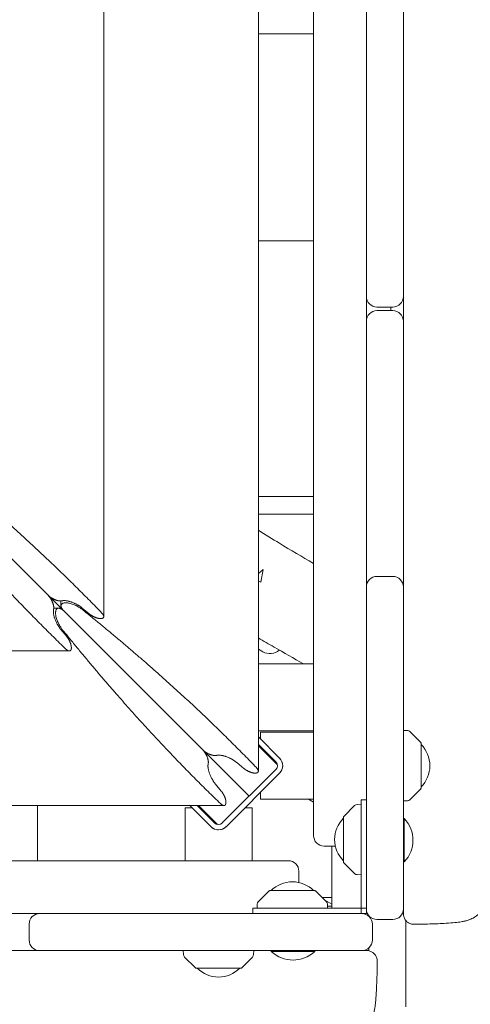
# Model space of a CAD drawing. Units: millimetres. Extents: x -7436 to 11471, y -3725 to 8477.
# Drawn here: x 1524 to 1780, y 1216 to 1775 of the extents above; entities that cross this region are included whole.
import ezdxf

# ---------------------------------------------------------------- set-up
doc = ezdxf.new("R2010")
doc.units = ezdxf.units.MM
doc.header["$LTSCALE"] = 20
doc.layers.add('2d', color=230, linetype='Continuous')

msp = doc.modelspace()

# ---------------------------------------------------------------- linework, layer by layer
at = {"layer": '2d', "lineweight": 0}
for p, q in [((1721.05, 3035.93), (1721.05, 1267.68)), ((1691.05, 1311.99), (1691.05, 2991.62)), ((1659.75, 2955.11), (1659.75, 1348.5)), ((1572.04, 2867.41), (1572.04, 1436.2)), ((1654.48, 1334.25), (1022.66, 1966.07)), ((1742.05, 1783.7), (1742.05, 1617.81)), ((1691.05, 1649.31), (1659.75, 1649.31)), ((1736.05, 1611.81), (1727.05, 1611.81)), ((1727.05, 1609.81), (1736.05, 1609.81)), ((1734.92, 1609.81), (1734.92, 1611.81)), ((1742.05, 1603.81), (1742.05, 1270.31)), ((1461.84, 1526.88), (1540.47, 1448.26)), ((1659.75, 1504.31), (1691.05, 1504.31)), ((1659.75, 1494.31), (1691.05, 1494.31)), ((1662.41, 1462.94), (1659.75, 1460.7)), ((1662.41, 1462.94), (1661.14, 1455.74)), ((1736.05, 1459), (1727.05, 1459)), ((1661.14, 1455.74), (1660.06, 1456.36)), ((1547.78, 1445.04), (1547.78, 1442.29)), ((1546.43, 1440.94), (1543.68, 1440.94)), ((1549.55, 1439.18), (1628.17, 1360.55)), ((1559.87, 1441), (1563.84, 1437.72)), ((1551.01, 1424.89), (1547.72, 1428.86)), ((1552.53, 1416.68), (121.31, 1416.68)), ((1659.75, 1417.71), (1662.28, 1416.25)), ((1691.05, 1409.31), (1659.75, 1409.31)), ((1691.05, 1371.31), (1659.75, 1371.31)), ((1691.05, 1370.57), (1661.05, 1370.57)), ((1661.05, 1366.57), (1661.05, 1370.57)), ((1744.37, 1371.49), (1742.05, 1371.57)), ((1751.9, 1364.72), (1745.71, 1370.91)), ((1671.8, 1355.81), (1659.75, 1367.87)), ((1659.75, 1363.63), (1669.68, 1353.69)), ((1752.05, 1364.36), (1752.05, 1338.78)), ((1670.5, 1352.17), (1659.75, 1362.92)), ((1647.57, 1353.3), (1651.54, 1350.01)), ((1669.65, 1349.42), (1639.31, 1319.08)), ((1641.4, 1316.92), (1671.8, 1347.33)), ((1669.68, 1349.45), (1669.65, 1349.42)), ((1638.71, 1337.18), (1635.43, 1341.16)), ((1661.05, 1332.57), (1661.05, 1336.57)), ((1751.9, 1338.42), (1745.71, 1332.24)), ((1691.05, 1332.57), (1661.05, 1332.57)), ((1691.05, 1330.94), (1688.21, 1332.57)), ((1718.05, 1332.18), (1718.05, 1267.68)), ((1718.05, 1332.18), (1721.05, 1332.18)), ((1744.37, 1331.65), (1742.05, 1331.57)), ((1640.23, 1328.98), (33.61, 1328.98)), ((1534.37, 1328.98), (1534.37, 1297.68)), ((1618.15, 1297.68), (1618.15, 1327.68)), ((1618.15, 1327.68), (1622.15, 1327.68)), ((1620.86, 1328.98), (1632.91, 1316.92)), ((1635.03, 1319.04), (1625.1, 1328.98)), ((1636.56, 1318.23), (1625.81, 1328.98)), ((1652.15, 1327.68), (1656.15, 1327.68)), ((1656.15, 1297.68), (1656.15, 1327.68)), ((1708.19, 1322.83), (1714.38, 1329.01)), ((1715.72, 1329.6), (1718.05, 1329.68)), ((1639.31, 1319.08), (1639.28, 1319.04)), ((1708.05, 1296.89), (1708.05, 1322.47)), ((1742.55, 1321.63), (1742.05, 1321.63)), ((1742.55, 1296.98), (1742.55, 1321.63)), ((1703.44, 1305.99), (1697.05, 1305.99)), ((1701.39, 1270.68), (1701.39, 1305.99)), ((-2.9, 1297.68), (1676.74, 1297.68)), ((1708.19, 1296.53), (1714.38, 1290.35)), ((1742.55, 1296.98), (1742.05, 1296.98)), ((1682.74, 1291.68), (1682.74, 1285.28)), ((1715.72, 1289.76), (1718.05, 1289.68)), ((1665.9, 1280.53), (1659.71, 1274.35)), ((1666.25, 1280.68), (1691.84, 1280.68)), ((1692.19, 1280.53), (1698.38, 1274.35)), ((1701.39, 1276.81), (1695.92, 1276.81)), ((1701.39, 1273), (1697.45, 1275.28)), ((1656.55, 1270.68), (1721.05, 1270.68)), ((1656.55, 1270.68), (1656.55, 1267.68)), ((1659.13, 1273), (1659.05, 1270.68)), ((1698.96, 1273), (1699.05, 1270.68)), ((1701.39, 1271.81), (1699.01, 1271.81)), ((1721.05, 1267.68), (-47.21, 1267.68)), ((1722.39, 1266.18), (1722.39, 1266.52)), ((1736.05, 1264.31), (1727.05, 1264.31)), ((1743.39, 1263.78), (1743.39, 1214.73)), ((1529.72, 1261.68), (1529.72, 1252.68)), ((1724.42, 1261.68), (1724.42, 1252.68)), ((1535.57, 1246.68), (1384.92, 1246.68)), ((1718.42, 1246.68), (1535.72, 1246.68)), ((1617.24, 1244.36), (1617.15, 1246.68)), ((1657.07, 1244.36), (1657.15, 1246.68)), ((1667.09, 1246.18), (1667.09, 1246.68)), ((1667.09, 1246.18), (1691.74, 1246.18)), ((1691.74, 1246.18), (1691.74, 1246.68)), ((1722.39, 1246.56), (1722.39, 1248.18)), ((1624.01, 1236.83), (1617.82, 1243.01)), ((1650.3, 1236.83), (1656.49, 1243.01)), ((1649.95, 1236.68), (1624.36, 1236.68))]:
    msp.add_line(p, q, dxfattribs=at)
for centre, radius, start, end in [((1727.05, 1617.81), 6, 180, 270), ((1736.05, 1617.81), 6, 270, 0), ((1727.05, 1603.81), 6, 90, 180), ((1736.05, 1603.81), 6, 0, 90), ((1727.05, 1453), 6, 90, 180), ((1736.05, 1453), 6, 0, 90), ((1666.28, 1423.17), 8, 240, 311.79), ((1744.3, 1369.49), 2, 45, 88), ((1751.55, 1364.36), 0.5, 360, 45), ((1740.06, 1351.57), 17, 314.8544, 45.1456), ((1667.56, 1351.57), 3, 315, 45), ((1667.56, 1351.57), 6, 315, 45), ((1751.55, 1338.78), 0.5, 315, 0), ((1744.3, 1333.65), 2, 272, 315), ((1715.79, 1327.6), 2, 92, 135), ((1637.15, 1321.17), 3, 225, 315), ((1720.04, 1309.68), 17, 134.8544, 225.1456), ((1708.55, 1322.47), 0.5, 135, 180), ((1729.42, 1309.31), 18, 316.7985, 43.2015), ((1637.15, 1321.17), 6, 225, 315), ((1697.05, 1311.99), 6, 180, 270), ((1676.74, 1291.68), 6, 0, 90), ((1708.55, 1296.89), 0.5, 180, 225), ((1679.05, 1268.69), 17, 44.8544, 135.1456), ((1715.79, 1291.76), 2, 225, 268), ((1666.25, 1280.18), 0.5, 90, 135), ((1691.84, 1280.18), 0.5, 45, 90), ((1661.13, 1272.93), 2, 135, 178), ((1696.97, 1272.93), 2, 2, 45), ((1727.05, 1270.31), 6, 180, 270), ((1736.05, 1270.31), 6, 270, 0), ((1535.72, 1261.68), 6, 90, 180), ((1718.42, 1261.68), 6, 0, 90), ((1535.72, 1252.68), 6, 180, 270), ((1718.42, 1252.68), 6, 270, 0), ((1679.42, 1259.3), 18, 226.7985, 313.2015), ((1619.23, 1244.43), 2, 182, 225), ((1655.07, 1244.43), 2, 315, 358), ((1624.36, 1237.18), 0.5, 225, 270), ((1637.15, 1248.67), 17, 224.8544, 315.1456), ((1649.95, 1237.18), 0.5, 270, 315)]:
    msp.add_arc(centre, radius, start, end, dxfattribs=at)
for points, degree in [([(1659.75, 1766.81), (1691.05, 1766.81)], 1), ([(1742.05, 1603.81), (1742.05, 1608.47), (1742.05, 1613.14), (1742.05, 1617.81)], 3), ([(1671.8, 1355.81), (1672.08, 1355.54), (1672.33, 1355.23), (1672.54, 1354.91)], 3), ([(1672.55, 1348.23), (1672.33, 1347.91), (1672.08, 1347.61), (1671.8, 1347.33)], 3), ([(1673.56, 1351.57), (1673.56, 1351.18), (1673.52, 1350.79), (1673.44, 1350.4)], 3), ([(1633.82, 1316.18), (1633.49, 1316.4), (1633.19, 1316.64), (1632.91, 1316.92)], 3), ([(1637.15, 1315.17), (1636.76, 1315.17), (1636.37, 1315.2), (1635.98, 1315.28)], 3), ([(1641.4, 1316.92), (1641.12, 1316.64), (1640.82, 1316.4), (1640.49, 1316.18)], 3), ([(1748.11, 1261.57), (1748.11, 1261.57), (1748.11, 1261.57), (1748.11, 1261.57)], 3), ([(1535.57, 1246.68), (1535.62, 1246.68), (1535.67, 1246.68), (1535.72, 1246.68)], 3), ([(1727.21, 1240.61), (1727.21, 1240.61), (1727.21, 1240.61), (1727.21, 1240.61)], 3)]:
    msp.add_open_spline(points, degree=degree, dxfattribs=at)
for points, weights in [([(1570.97, 1438.17), (1541.98, 1468.3), (1508.92, 1498.32), (1472.23, 1527.85)], [1, 0.995469323614, 0.995469323614, 1]), ([(1460.88, 1516.49), (1490.4, 1479.81), (1520.43, 1446.75), (1550.55, 1417.76)], [1, 0.995469323614, 0.995469323614, 1]), ([(1543.69, 1441.21), (1543.69, 1443.45), (1542.36, 1446.37), (1540.47, 1448.26)], [1, 0.804737854124, 0.804737854124, 1]), ([(1540.47, 1448.26), (1542.36, 1446.37), (1545.27, 1445.03), (1547.51, 1445.03)], [1, 0.804737854124, 0.804737854124, 1]), ([(1547.51, 1445.03), (1547.81, 1445.03), (1548.08, 1445.06), (1548.31, 1445.12)], [1, 0.995486137252, 0.995486137252, 1]), ([(1559.93, 1440.15), (1550.19, 1447.99), (1541.54, 1447.18), (1549.55, 1439.18)], [1, 0.400420614057, 0.400420614057, 1]), ([(1548.31, 1445.12), (1551.23, 1445.85), (1556.1, 1444.11), (1559.87, 1441)], [1, 0.790789543051, 0.790789543051, 1]), ([(1547.72, 1428.86), (1544.61, 1432.62), (1542.87, 1437.5), (1543.6, 1440.42)], [1, 0.790789543051, 0.790789543051, 1]), ([(1543.6, 1440.42), (1543.66, 1440.65), (1543.69, 1440.91), (1543.69, 1441.21)], [1, 0.995486137252, 0.995486137252, 1]), ([(1549.55, 1439.18), (1541.54, 1447.18), (1540.74, 1438.54), (1548.58, 1428.79)], [1, 0.400420614057, 0.400420614057, 1]), ([(1658.67, 1350.47), (1629.68, 1380.59), (1596.62, 1410.62), (1559.93, 1440.15)], [1, 0.995469323614, 0.995469323614, 1]), ([(1563.84, 1437.72), (1565.79, 1436.11), (1568.32, 1435.05), (1570.27, 1435.05)], [1, 0.844029628746, 0.844029628746, 1]), ([(1570.27, 1435.05), (1572.45, 1435.05), (1572.74, 1436.33), (1570.97, 1438.17)], [1, 0.812149832748, 0.812149832748, 1]), ([(1548.58, 1428.79), (1578.11, 1392.11), (1608.13, 1359.04), (1638.25, 1330.06)], [1, 0.995469323614, 0.995469323614, 1]), ([(1553.67, 1418.46), (1553.67, 1420.4), (1552.62, 1422.94), (1551.01, 1424.89)], [1, 0.844029628746, 0.844029628746, 1]), ([(1550.55, 1417.76), (1552.39, 1415.99), (1553.67, 1416.28), (1553.67, 1418.46)], [1, 0.812149832748, 0.812149832748, 1]), ([(1628.17, 1360.55), (1630.06, 1358.67), (1632.98, 1357.33), (1635.22, 1357.33)], [1, 0.804737854124, 0.804737854124, 1]), ([(1631.39, 1353.51), (1631.39, 1355.75), (1630.06, 1358.67), (1628.17, 1360.55)], [1, 0.804737854124, 0.804737854124, 1]), ([(1635.43, 1341.16), (1632.31, 1344.92), (1630.58, 1349.79), (1631.31, 1352.71)], [1, 0.790789543051, 0.790789543051, 1]), ([(1631.31, 1352.71), (1631.36, 1352.94), (1631.39, 1353.21), (1631.39, 1353.51)], [1, 0.995486137252, 0.995486137252, 1]), ([(1635.22, 1357.33), (1635.51, 1357.33), (1635.78, 1357.36), (1636.01, 1357.42)], [1, 0.995486137252, 0.995486137252, 1]), ([(1636.01, 1357.42), (1638.93, 1358.15), (1643.8, 1356.41), (1647.57, 1353.3)], [1, 0.790789543051, 0.790789543051, 1]), ([(1651.54, 1350.01), (1653.49, 1348.4), (1656.03, 1347.35), (1657.97, 1347.35)], [1, 0.844029628746, 0.844029628746, 1]), ([(1657.97, 1347.35), (1660.15, 1347.35), (1660.44, 1348.63), (1658.67, 1350.47)], [1, 0.812149832748, 0.812149832748, 1]), ([(1641.37, 1330.76), (1641.37, 1332.7), (1640.32, 1335.24), (1638.71, 1337.18)], [1, 0.844029628746, 0.844029628746, 1]), ([(1638.25, 1330.06), (1640.09, 1328.29), (1641.37, 1328.57), (1641.37, 1330.76)], [1, 0.812149832748, 0.812149832748, 1])]:
    msp.add_rational_spline(points, weights, degree=3, dxfattribs=at)
for points, knots in [([(1659.75, 1485.13), (1663.71, 1482.66), (1667.7, 1480.22), (1678.11, 1473.92), (1684.56, 1470.1), (1691.05, 1466.33)], [23.792729, 23.792729, 23.792729, 23.792729, 37.823521, 37.823521, 60.335605, 60.335605, 60.335605, 60.335605]), ([(1685.3, 1409.31), (1679.79, 1412.49), (1674.27, 1415.68), (1665.75, 1420.59), (1662.75, 1422.33), (1659.75, 1424.06)], [0.96037838, 0.96037838, 0.96037838, 0.96037838, 0.97947662, 0.97947662, 0.98987001, 0.98987001, 0.98987001, 0.98987001]), ([(1669.68, 1353.69), (1669.82, 1353.55), (1669.94, 1353.41), (1670.16, 1353.09), (1670.25, 1352.91), (1670.33, 1352.73), (1670.33, 1352.73), (1670.33, 1352.73)], [0, 0, 0, 0, 0.000595849, 0.000595849, 0.001191698, 0.001191698, 0.001191796, 0.001191796, 0.001191796, 0.001191796]), ([(1670.5, 1352.17), (1670.5, 1352.17), (1670.5, 1352.17), (1670.5, 1352.17), (1670.5, 1352.17), (1670.5, 1352.17)], [0.001787500903, 0.001787500903, 0.001787500903, 0.001787500903, 0.001787547658, 0.001787547658, 0.00178930245, 0.00178930245, 0.00178930245, 0.00178930245]), ([(1672.54, 1354.91), (1672.54, 1354.91), (1672.54, 1354.91), (1672.33, 1355.24), (1672.08, 1355.54), (1671.8, 1355.81)], [0.008289793, 0.008289793, 0.008289793, 0.008289793, 0.008289862, 0.008289862, 0.00947318, 0.00947318, 0.00947318, 0.00947318]), ([(1673.1, 1353.87), (1673.1, 1353.87), (1673.1, 1353.87), (1673.25, 1353.51), (1673.37, 1353.14), (1673.44, 1352.75)], [0.00236001, 0.00236001, 0.00236001, 0.00236001, 0.002360067, 0.002360067, 0.00354004, 0.00354004, 0.00354004, 0.00354004]), ([(1673.46, 1352.68), (1673.45, 1352.71), (1673.45, 1352.73), (1673.38, 1353.08), (1673.28, 1353.41), (1673.16, 1353.72)], [0.005857206, 0.005857206, 0.005857206, 0.005857206, 0.005923226, 0.005923226, 0.006932692, 0.006932692, 0.006932692, 0.006932692]), ([(1673.1, 1349.27), (1673.03, 1349.09), (1672.94, 1348.91), (1672.85, 1348.74), (1672.85, 1348.74), (1672.85, 1348.74)], [0.0070773372, 0.0070773372, 0.0070773372, 0.0070773372, 0.0076665404, 0.0076665404, 0.0076665847, 0.0076665847, 0.0076665847, 0.0076665847]), ([(1635.03, 1319.04), (1635.17, 1318.91), (1635.32, 1318.78), (1635.64, 1318.57), (1635.81, 1318.47), (1635.99, 1318.4), (1635.99, 1318.4), (1635.99, 1318.4)], [0, 0, 0, 0, 0.000595849, 0.000595849, 0.001191698, 0.001191698, 0.001191795, 0.001191795, 0.001191795, 0.001191795]), ([(1634.85, 1315.62), (1634.85, 1315.62), (1634.85, 1315.62), (1634.67, 1315.7), (1634.5, 1315.78), (1634.32, 1315.88), (1634.32, 1315.88), (1634.32, 1315.88)], [0.0070771696, 0.0070771696, 0.0070771696, 0.0070771696, 0.0070772592, 0.0070772592, 0.0076665404, 0.0076665404, 0.0076665926, 0.0076665926, 0.0076665926, 0.0076665926]), ([(1636.56, 1318.23), (1636.56, 1318.23), (1636.56, 1318.23), (1636.56, 1318.23), (1636.56, 1318.23), (1636.56, 1318.23)], [0.001787496646, 0.001787496646, 0.001787496646, 0.001787496646, 0.001787547658, 0.001787547658, 0.001789302449, 0.001789302449, 0.001789302449, 0.001789302449]), ([(1638.27, 1315.27), (1638.29, 1315.27), (1638.31, 1315.28), (1638.67, 1315.35), (1638.99, 1315.44), (1639.3, 1315.56)], [0.005857206, 0.005857206, 0.005857206, 0.005857206, 0.005923226, 0.005923226, 0.006932691, 0.006932691, 0.006932691, 0.006932691]), ([(1639.46, 1315.63), (1639.46, 1315.63), (1639.46, 1315.63), (1639.1, 1315.47), (1638.72, 1315.36), (1638.33, 1315.28)], [0.002360016, 0.002360016, 0.002360016, 0.002360016, 0.002360067, 0.002360067, 0.003540043, 0.003540043, 0.003540043, 0.003540043]), ([(1640.5, 1316.18), (1640.5, 1316.18), (1640.5, 1316.18), (1640.82, 1316.4), (1641.12, 1316.65), (1641.4, 1316.92)], [0.008289796, 0.008289796, 0.008289796, 0.008289796, 0.008289862, 0.008289862, 0.00947318, 0.00947318, 0.00947318, 0.00947318]), ([(1789.61, 1278.46), (1789.6, 1277.29), (1789.46, 1276.12), (1788.92, 1273.85), (1788.51, 1272.74), (1787.46, 1270.66), (1786.81, 1269.67), (1785.33, 1267.91), (1784.49, 1267.11), (1782.74, 1265.78), (1781.83, 1265.23), (1780.15, 1264.41), (1779.39, 1264.12), (1778.04, 1263.68), (1777.45, 1263.52), (1776.19, 1263.23), (1775.53, 1263.11), (1773.73, 1262.82), (1772.56, 1262.68), (1769.78, 1262.4), (1768.13, 1262.28), (1764.91, 1262.07), (1763.39, 1261.99), (1760.28, 1261.86), (1758.69, 1261.8), (1755.41, 1261.7), (1753.71, 1261.66), (1750.71, 1261.6), (1749.42, 1261.58), (1748.12, 1261.57)], [0, 0, 0, 0, 3.523734, 3.523734, 7.068124, 7.068124, 10.612682, 10.612682, 14.142426, 14.142426, 17.573232, 17.573232, 20.699637, 20.699637, 23.701337, 23.701337, 27.518971, 27.518971, 34.134239, 34.134239, 41.614214, 41.614214, 47.428494, 47.428494, 52.916008, 52.916008, 58.342741, 58.342741, 62.30814, 62.30814, 62.30814, 62.30814]), ([(1742.05, 1267.57), (1742.05, 1267.57), (1742.05, 1267.6), (1742.05, 1267.69), (1742.05, 1267.75), (1742.05, 1267.89), (1742.05, 1267.97), (1742.05, 1268.27), (1742.05, 1268.52), (1742.05, 1269.14), (1742.05, 1269.49), (1742.05, 1270.03), (1742.05, 1270.16), (1742.05, 1270.31)], [0.000566257, 0.000566257, 0.000566257, 0.000566257, 0.00181308, 0.00181308, 0.002719619, 0.002719619, 0.003626159, 0.003626159, 0.005439239, 0.005439239, 0.007252318, 0.007252318, 0.007851784, 0.007851784, 0.007851784, 0.007851784]), ([(1748.11, 1261.57), (1747.46, 1261.56), (1746.81, 1261.66), (1745.57, 1262.06), (1744.98, 1262.37), (1743.94, 1263.15), (1743.47, 1263.63), (1742.74, 1264.7), (1742.45, 1265.3), (1742.12, 1266.46), (1742.05, 1267.02), (1742.05, 1267.57)], [0, 0, 0, 0, 1.944621, 1.944621, 3.895133, 3.895133, 5.84544, 5.84544, 7.795771, 7.795771, 9.450966, 9.450966, 9.450966, 9.450966]), ([(1718.42, 1246.68), (1718.64, 1246.68), (1718.85, 1246.68), (1719.43, 1246.68), (1719.77, 1246.68), (1720.33, 1246.68), (1720.56, 1246.68), (1720.84, 1246.68), (1720.92, 1246.68), (1721.05, 1246.68), (1721.1, 1246.68), (1721.18, 1246.68), (1721.21, 1246.68), (1721.21, 1246.68)], [0.00609884, 0.00609884, 0.00609884, 0.00609884, 0.007034472, 0.007034472, 0.00879309, 0.00879309, 0.010551708, 0.010551708, 0.011431017, 0.011431017, 0.012310326, 0.012310326, 0.013499441, 0.013499441, 0.013499441, 0.013499441]), ([(1721.21, 1246.68), (1721.33, 1246.68), (1721.46, 1246.68), (1722.23, 1246.63), (1722.88, 1246.48), (1724.09, 1245.98), (1724.65, 1245.63), (1725.64, 1244.78), (1726.06, 1244.27), (1726.72, 1243.14), (1726.96, 1242.51), (1727.17, 1241.45), (1727.21, 1241.03), (1727.21, 1240.61)], [0, 0, 0, 0, 0.376043, 0.376043, 2.326382, 2.326382, 4.276734, 4.276734, 6.226296, 6.226296, 8.197197, 8.197197, 9.453835, 9.453835, 9.453835, 9.453835]), ([(1727.21, 1240.61), (1727.19, 1238.87), (1727.16, 1237.15), (1727.09, 1233.79), (1727.04, 1232.14), (1726.94, 1228.98), (1726.88, 1227.46), (1726.74, 1224.57), (1726.67, 1223.19), (1726.5, 1220.61), (1726.41, 1219.4), (1726.2, 1217.1), (1726.08, 1216.02), (1725.78, 1213.79), (1725.6, 1212.67), (1724.99, 1210.26), (1724.57, 1208.91), (1723.38, 1206.6), (1722.82, 1205.71), (1721.54, 1204.1), (1720.82, 1203.36), (1719.18, 1201.97), (1718.23, 1201.34), (1716.19, 1200.28), (1715.09, 1199.86), (1712.78, 1199.28), (1711.55, 1199.12), (1710.33, 1199.12)], [0.004523, 0.004523, 0.004523, 0.004523, 5.304945, 5.304945, 10.642481, 10.642481, 15.989796, 15.989796, 21.370901, 21.370901, 26.849775, 26.849775, 32.617451, 32.617451, 39.447673, 39.447673, 45.053302, 45.053302, 48.393348, 48.393348, 51.545109, 51.545109, 54.992939, 54.992939, 58.522868, 58.522868, 62.216444, 62.216444, 62.216444, 62.216444])]:
    msp.add_open_spline(points, degree=3, knots=knots, dxfattribs=at)

doc.saveas('drawing.dxf')
